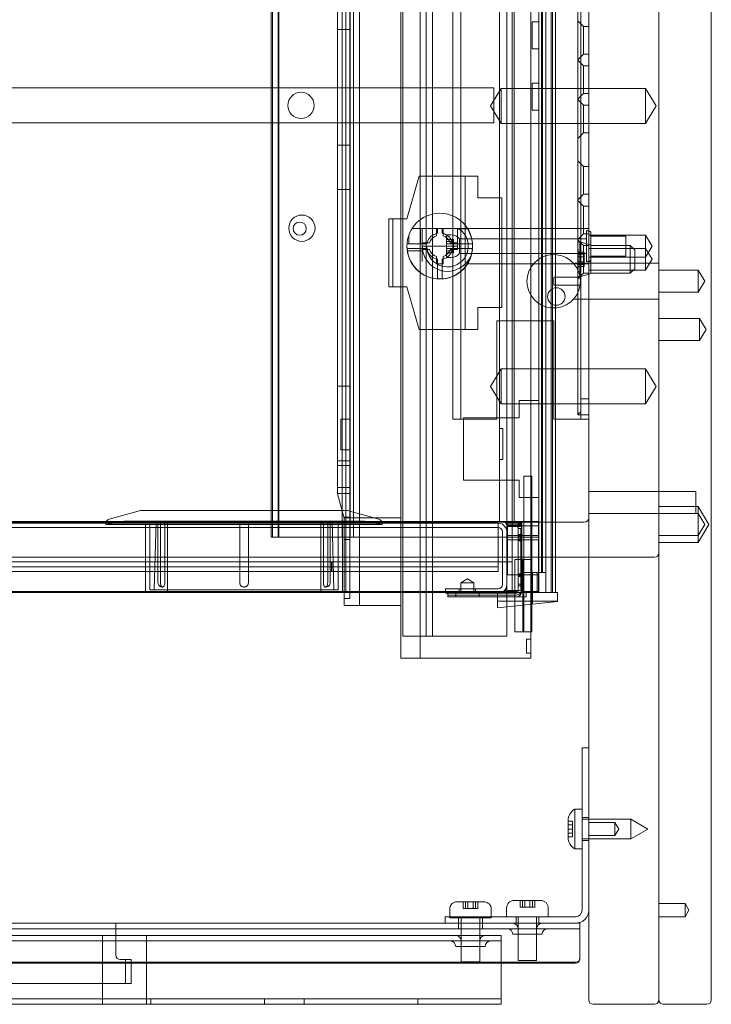
# Model space of a CAD drawing. Units: millimetres. Extents: x -1655 to 328, y -461 to -8.
# Drawn here: x 170 to 328, y -461 to -236 of the extents above; entities that cross this region are included whole.
import ezdxf

# ---------------------------------------------------------------- set-up
doc = ezdxf.new("R2010")
doc.units = ezdxf.units.MM
doc.header["$MEASUREMENT"] = 0

msp = doc.modelspace()

# ---------------------------------------------------------------- linework, layer by layer
at = {"color": 0, "linetype": 'Continuous', "lineweight": 0, "extrusion": (1.22465e-16, 1, 2.22045e-16)}
for p, q in [((315.53, -8.84), (315.53, -459.84)), ((327.53, -459.84), (327.53, -8.84)), ((244.03, -26.84), (244.03, -359.84)), ((279.13, -26.84), (279.13, -350.64)), ((282.03, -350.64), (282.03, -26.84)), ((282.53, -350.64), (282.53, -26.84)), ((288.76, -362.34), (288.76, -26.84)), ((289, -362.34), (289, -26.84)), ((289.73, -366.84), (289.73, -26.84)), ((290.92, -366.84), (290.92, -26.84)), ((290.93, -366.84), (290.93, -26.84)), ((291.93, -366.84), (291.93, -26.84)), ((227.03, -354.24), (227.03, -27.74)), ((227.3, -354.24), (227.3, -27.74)), ((228.65, -354.24), (228.65, -27.74)), ((228.8, -354.24), (228.8, -27.74)), ((243.26, -354.24), (243.26, -27.74)), ((245.03, -354.24), (245.03, -27.74)), ((245.83, -354.24), (245.83, -27.74)), ((288.13, -323.09), (288.13, -27.74)), ((299.53, -459.84), (299.53, -32.84)), ((315.53, -32.84), (315.53, -459.84)), ((297.03, -326.17), (297.03, -35.01)), ((297.73, -322.68), (297.73, -38.5)), ((257.08, -50.84), (257.08, -376.84)), ((263.87, -50.84), (263.87, -376.84)), ((268.53, -50.84), (268.53, -327.34)), ((270.33, -327.34), (270.33, -50.84)), ((286.35, -51.84), (286.35, -375.84)), ((261.05, -78.84), (261.05, -381.84)), ((262.38, -376.84), (262.38, -78.84)), ((280.83, -78.84), (280.83, -376.84)), ((291.23, -104.34), (291.23, -366.84)), ((244.95, -362.04), (244.95, -116.84)), ((247.15, -362.04), (247.15, -118.64)), ((256.65, -362.04), (256.65, -118.64)), ((242.15, -228.34), (242.15, -238.39)), ((286.63, -239.74), (286.63, -236.64)), ((288.13, -236.64), (286.63, -236.64)), ((298.33, -237.69), (297.03, -236.39)), ((298.33, -243.99), (298.33, -237.69)), ((299.53, -237.69), (298.33, -237.69)), ((242.15, -238.39), (242.15, -264.8)), ((242.15, -238.39), (244.95, -238.39)), ((286.63, -242.84), (286.63, -239.74)), ((288.13, -242.84), (286.63, -242.84)), ((298.33, -243.99), (297.03, -245.29)), ((299.53, -243.99), (298.33, -243.99)), ((298.33, -246.69), (297.03, -245.39)), ((298.33, -252.99), (298.33, -246.69)), ((299.53, -246.69), (298.33, -246.69)), ((286.63, -253.74), (286.63, -250.64)), ((288.13, -250.64), (286.63, -250.64)), ((277.83, -251.72), (-2.17, -251.72)), ((277.13, -255.84), (279.53, -251.84)), ((277.83, -251.72), (277.83, -259.72)), ((279.53, -259.84), (279.53, -251.84)), ((279.53, -251.84), (299.53, -251.84)), ((286.63, -256.84), (286.63, -253.74)), ((298.33, -252.99), (297.03, -254.29)), ((299.53, -252.99), (298.33, -252.99)), ((299.53, -251.84), (312.53, -251.84)), ((312.53, -259.84), (312.53, -251.84)), ((314.93, -255.84), (312.53, -251.84)), ((277.13, -255.84), (279.53, -259.84)), ((298.33, -255.69), (297.03, -254.39)), ((298.33, -261.99), (298.33, -255.69)), ((299.53, -255.69), (298.33, -255.69)), ((314.93, -255.84), (312.53, -259.84)), ((288.13, -256.84), (286.63, -256.84)), ((-2.17, -259.72), (277.83, -259.72)), ((279.53, -259.84), (299.53, -259.84)), ((299.53, -259.84), (312.53, -259.84)), ((298.33, -261.99), (297.03, -263.29)), ((299.53, -261.99), (298.33, -261.99)), ((242.15, -264.8), (244.95, -264.8)), ((242.15, -264.8), (242.15, -274.88)), ((298.33, -269.69), (297.03, -268.39)), ((257.98, -281.59), (260.78, -271.84)), ((260.78, -271.84), (271.33, -271.84)), ((271.33, -271.84), (274.18, -271.84)), ((271.33, -306.84), (271.33, -271.84)), ((274.18, -271.84), (274.18, -276.84)), ((298.33, -275.99), (298.33, -269.69)), ((299.53, -269.69), (298.33, -269.69)), ((242.15, -274.88), (242.15, -319.8)), ((242.15, -274.88), (244.95, -274.88)), ((298.33, -275.99), (297.03, -277.29)), ((299.53, -275.99), (298.33, -275.99)), ((274.18, -276.84), (279.68, -276.84)), ((279.68, -276.84), (279.68, -301.84)), ((298.33, -278.69), (297.03, -277.39)), ((298.33, -284.99), (298.33, -278.69)), ((299.53, -278.69), (298.33, -278.69)), ((253.88, -281.59), (254.83, -281.59)), ((253.88, -297.09), (253.88, -281.59)), ((254.83, -281.59), (254.83, -297.09)), ((256.68, -281.59), (254.83, -281.59)), ((257.98, -281.59), (256.68, -281.59)), ((259.19, -283.84), (261.53, -283.84)), ((261.13, -283.84), (261.13, -287.34)), ((261.53, -283.84), (261.53, -287.84)), ((269.84, -283.84), (261.53, -283.84)), ((264.78, -285.45), (264.78, -283.84)), ((265.03, -284.88), (265.03, -283.84)), ((266.03, -283.84), (266.03, -284.71)), ((266.28, -283.84), (266.28, -285.45)), ((268.07, -285.24), (267.53, -285.24)), ((271.87, -283.88), (269.53, -283.88)), ((269.53, -283.88), (269.53, -287.84)), ((269.84, -283.84), (271.87, -283.84)), ((271.87, -283.84), (299.53, -283.84)), ((298.33, -284.99), (297.03, -286.29)), ((299.53, -284.99), (298.33, -284.99)), ((299.03, -291.34), (299.03, -284.34)), ((299.53, -284.34), (299.03, -284.34)), ((299.53, -285.34), (312.53, -285.34)), ((300.03, -284.84), (300.03, -287.64)), ((312.53, -288.34), (312.53, -285.34)), ((314.03, -287.84), (312.53, -285.34)), ((258.05, -287.34), (258.43, -287.34)), ((258.43, -285.41), (258.43, -287.34)), ((258.43, -287.34), (261.13, -287.34)), ((261.13, -287.34), (262.41, -287.34)), ((261.53, -287.09), (263.14, -287.09)), ((267.03, -289.94), (267.03, -285.74)), ((267.03, -286.31), (268.63, -286.31)), ((268.63, -286.77), (267.03, -286.77)), ((267.03, -287.3), (268.63, -287.3)), ((267.91, -287.09), (269.53, -287.09)), ((268.63, -286.31), (268.63, -286.41)), ((268.63, -287.3), (268.63, -286.41)), ((268.63, -287.75), (268.63, -287.3)), ((268.65, -287.34), (273.01, -287.34)), ((269.53, -287.09), (269.53, -288.59)), ((270.03, -289.49), (270.03, -286.19)), ((299.03, -286.19), (270.03, -286.19)), ((298.33, -287.69), (297.03, -286.39)), ((297.03, -286.84), (297.53, -286.84)), ((297.53, -294.84), (297.53, -286.84)), ((300.03, -287.64), (297.53, -286.84)), ((308.03, -285.59), (300.03, -285.59)), ((308.03, -290.09), (308.03, -285.59)), ((262.41, -288.34), (258.05, -288.34)), ((258.28, -288.87), (261.53, -288.87)), ((261.53, -291.37), (261.53, -287.84)), ((269.53, -287.84), (261.53, -287.84)), ((263.14, -288.59), (261.53, -288.59)), ((268.63, -288.37), (267.03, -288.37)), ((267.03, -288.9), (268.63, -288.9)), ((267.03, -289.36), (268.63, -289.36)), ((269.53, -288.59), (267.91, -288.59)), ((268.63, -287.75), (268.63, -287.92)), ((268.63, -288.37), (268.63, -287.92)), ((268.63, -289.26), (268.63, -288.37)), ((268.63, -289.26), (268.63, -289.36)), ((273.01, -288.34), (268.65, -288.34)), ((299.03, -289.49), (270.03, -289.49)), ((297.13, -289.18), (297.13, -288.96)), ((297.13, -289.19), (297.13, -289.18)), ((297.13, -289.18), (298.53, -289.18)), ((297.13, -289.19), (297.13, -289.25)), ((297.13, -290.77), (297.13, -289.25)), ((298.53, -289.68), (297.13, -289.68)), ((298.33, -293.99), (298.33, -287.69)), ((299.53, -287.69), (298.33, -287.69)), ((298.53, -289.18), (298.53, -289.28)), ((298.53, -290.26), (298.53, -289.28)), ((299.53, -288.34), (312.53, -288.34)), ((300.03, -287.64), (300.03, -294.04)), ((300.03, -287.69), (309.03, -287.69)), ((309.03, -293.99), (309.03, -287.69)), ((310.03, -288.69), (309.03, -287.69)), ((310.03, -288.69), (310.03, -292.99)), ((314.03, -287.84), (312.53, -290.34)), ((312.53, -293.34), (312.53, -288.34)), ((314.03, -290.84), (312.53, -288.34)), ((264.78, -291.84), (264.78, -290.22)), ((266.28, -291.84), (264.78, -291.84)), ((265.03, -295.32), (265.03, -290.96)), ((266.03, -290.96), (266.03, -295.32)), ((266.28, -290.22), (266.28, -291.84)), ((268.07, -290.44), (267.53, -290.44)), ((271.87, -291.84), (299.53, -291.84)), ((296.05, -291.74), (315.53, -291.74)), ((297.13, -290.26), (298.53, -290.26)), ((297.13, -292.43), (297.13, -290.9)), ((298.53, -291.41), (297.13, -291.41)), ((297.13, -291.99), (298.53, -291.99)), ((298.53, -290.75), (298.53, -290.26)), ((298.53, -290.75), (298.53, -290.92)), ((298.53, -291.41), (298.53, -290.92)), ((298.53, -292.4), (298.53, -291.41)), ((299.53, -291.34), (299.03, -291.34)), ((299.53, -290.34), (312.53, -290.34)), ((308.03, -290.09), (300.03, -290.09)), ((314.03, -290.84), (312.53, -293.34)), ((298.33, -293.99), (297.03, -295.29)), ((297.13, -292.43), (297.13, -292.48)), ((297.13, -292.49), (297.13, -292.48)), ((297.13, -292.71), (297.13, -292.49)), ((297.13, -292.5), (298.53, -292.5)), ((300.03, -294.04), (297.53, -294.84)), ((299.53, -293.99), (298.33, -293.99)), ((298.53, -292.4), (298.53, -292.5)), ((299.53, -293.34), (312.53, -293.34)), ((300.03, -293.99), (309.03, -293.99)), ((310.03, -292.99), (309.03, -293.99)), ((324.53, -293.34), (315.53, -293.34)), ((324.53, -293.34), (324.53, -298.34)), ((326.03, -295.84), (324.53, -293.34)), ((291.53, -296.74), (291.53, -294.94)), ((297.56, -294.94), (291.53, -294.94)), ((297.03, -294.84), (297.53, -294.84)), ((326.03, -295.84), (324.53, -298.34)), ((254.83, -297.09), (253.88, -297.09)), ((256.68, -297.09), (254.83, -297.09)), ((257.98, -297.09), (256.68, -297.09)), ((260.78, -306.84), (257.98, -297.09)), ((291.53, -296.74), (297.56, -296.74)), ((324.53, -298.34), (315.53, -298.34)), ((296.05, -299.94), (315.53, -299.94)), ((274.18, -301.84), (274.18, -306.84)), ((279.68, -301.84), (274.18, -301.84)), ((278.53, -304.84), (278.53, -327.34)), ((291.53, -304.84), (278.53, -304.84)), ((291.53, -327.34), (291.53, -304.84)), ((324.83, -304.34), (315.53, -304.34)), ((324.83, -304.34), (324.83, -309.34)), ((326.33, -306.84), (324.83, -304.34)), ((271.33, -306.84), (260.78, -306.84)), ((274.18, -306.84), (271.33, -306.84)), ((326.33, -306.84), (324.83, -309.34)), ((324.83, -309.34), (315.53, -309.34)), ((277.13, -319.84), (279.53, -315.84)), ((279.53, -323.84), (279.53, -315.84)), ((279.53, -315.84), (299.53, -315.84)), ((299.53, -315.84), (312.53, -315.84)), ((312.53, -323.84), (312.53, -315.84)), ((314.93, -319.84), (312.53, -315.84)), ((242.15, -319.8), (242.15, -336.8)), ((242.15, -319.8), (244.95, -319.8)), ((277.13, -319.84), (279.53, -323.84)), ((314.93, -319.84), (312.53, -323.84)), ((283.68, -323.09), (283.68, -327.04)), ((288.13, -323.09), (283.68, -323.09)), ((288.13, -345.19), (288.13, -323.09)), ((297.73, -323.84), (297.73, -322.68)), ((297.73, -322.68), (299.53, -322.68)), ((279.53, -323.84), (299.53, -323.84)), ((297.73, -323.84), (297.73, -325.64)), ((297.73, -326.34), (297.73, -325.64)), ((299.53, -323.84), (312.53, -323.84)), ((242.95, -327.34), (242.95, -327.34)), ((244.95, -327.34), (242.95, -327.34)), ((242.95, -334.33), (242.95, -327.34)), ((244.95, -327.34), (242.95, -327.34)), ((268.53, -327.34), (270.33, -327.34)), ((271.33, -327.34), (270.33, -327.34)), ((283.68, -327.04), (270.93, -327.04)), ((270.93, -327.04), (270.93, -341.24)), ((278.53, -327.34), (271.33, -327.34)), ((291.93, -327.34), (291.53, -327.34)), ((294.73, -327.34), (291.93, -327.34)), ((297.73, -327.34), (294.73, -327.34)), ((297.03, -326.34), (297.03, -326.17)), ((297.03, -326.34), (299.53, -326.34)), ((297.73, -327.01), (297.73, -326.34)), ((297.73, -327.34), (297.73, -327.01)), ((299.53, -327.34), (297.73, -327.34)), ((279.13, -329.44), (279.93, -329.44)), ((279.93, -336.54), (279.93, -329.44)), ((242.95, -334.34), (242.95, -334.33)), ((244.95, -334.33), (242.95, -334.33)), ((244.95, -334.34), (242.95, -334.34)), ((242.15, -336.8), (242.15, -337.89)), ((242.15, -336.8), (244.95, -336.8)), ((279.13, -336.54), (279.93, -336.54)), ((242.15, -337.89), (242.15, -344.25)), ((242.15, -337.89), (244.95, -337.89)), ((270.93, -341.24), (283.68, -341.24)), ((283.68, -341.24), (283.68, -345.19)), ((284.73, -340.34), (284.73, -369.73)), ((286.53, -340.34), (284.73, -340.34)), ((286.53, -340.34), (286.53, -369.54)), ((242.15, -342.89), (244.95, -342.89)), ((242.15, -344.25), (242.15, -344.34)), ((242.15, -344.25), (244.95, -344.25)), ((243.65, -349.93), (242.15, -344.34)), ((283.68, -345.19), (288.13, -345.19)), ((288.13, -354.24), (288.13, -345.19)), ((315.53, -343.84), (299.53, -343.84)), ((324.03, -343.84), (315.53, -343.84)), ((324.03, -343.84), (324.03, -348.84)), ((197.2, -348.16), (190.02, -350.13)), ((197.46, -348.12), (220.83, -348.12)), ((220.83, -348.12), (244.19, -348.12)), ((244.46, -348.16), (251.64, -350.13)), ((324.53, -347.24), (315.53, -347.24)), ((324.53, -347.24), (324.53, -348.84)), ((326.99, -351.34), (324.53, -347.24)), ((243.58, -349.65), (244.95, -349.65)), ((256.65, -349.84), (243.63, -349.84)), ((243.65, -354.75), (243.65, -349.93)), ((315.53, -348.84), (299.53, -348.84)), ((324.03, -348.84), (315.53, -348.84)), ((324.53, -348.84), (324.03, -348.84)), ((324.53, -348.84), (324.53, -353.84)), ((326.03, -351.34), (324.53, -348.84)), ((-434.87, -350.84), (291.93, -350.84)), ((-3.07, -351.04), (278.83, -351.04)), ((278.83, -352.04), (-3.07, -352.04)), ((279.13, -350.64), (90.75, -350.64)), ((193.24, -350.64), (189.29, -351.33)), ((189.29, -351.1), (189.29, -351.33)), ((189.29, -351.33), (220.83, -351.33)), ((220.83, -350.62), (193.42, -350.62)), ((198.33, -366.64), (198.33, -350.64)), ((199.33, -351.12), (199.33, -366.25)), ((200.73, -350.62), (200.33, -366.25)), ((201.17, -350.62), (201.17, -364.62)), ((201.73, -364.62), (201.73, -351.12)), ((202.73, -351.12), (202.73, -364.62)), ((203.33, -366.64), (203.33, -350.64)), ((219.83, -350.86), (219.83, -364.62)), ((219.83, -364.62), (219.83, -351.12)), ((248.24, -350.62), (220.83, -350.62)), ((220.83, -351.33), (252.37, -351.33)), ((221.83, -350.86), (221.83, -364.62)), ((221.83, -351.12), (221.83, -364.62)), ((238.33, -366.64), (238.33, -350.64)), ((238.93, -364.62), (238.93, -351.12)), ((239.93, -351.12), (239.93, -364.62)), ((240.49, -350.62), (240.49, -364.62)), ((240.93, -350.62), (241.33, -366.25)), ((242.33, -351.12), (242.33, -366.25)), ((243.33, -366.64), (243.33, -350.64)), ((248.42, -350.64), (252.37, -351.33)), ((252.37, -351.1), (252.37, -351.33)), ((278.83, -351.04), (278.83, -353.04)), ((280.13, -350.64), (279.13, -350.64)), ((284.23, -350.64), (280.13, -350.64)), ((280.83, -350.94), (280.83, -350.64)), ((280.83, -351.04), (280.83, -350.94)), ((280.83, -351.34), (280.83, -351.04)), ((280.83, -351.04), (281.13, -351.04)), ((280.83, -366.54), (280.83, -351.34)), ((283.03, -351.44), (280.83, -351.44)), ((283.03, -351.84), (280.83, -351.84)), ((280.95, -351.64), (280.95, -362.84)), ((280.95, -351.64), (288.03, -351.64)), ((281.13, -351.04), (284.23, -351.04)), ((282.03, -351.04), (282.03, -350.64)), ((282.03, -359.84), (282.03, -351.04)), ((283.03, -351.44), (284.16, -351.44)), ((283.03, -351.84), (284.16, -351.84)), ((283.43, -350.64), (283.43, -351.04)), ((283.43, -366.84), (283.43, -351.04)), ((283.43, -352.24), (284.23, -352.24)), ((284.03, -352.66), (284.03, -352.26)), ((284.03, -352.26), (284.23, -352.26)), ((284.03, -352.4), (284.23, -352.4)), ((284.03, -353.12), (284.03, -352.66)), ((284.03, -352.66), (284.23, -352.66)), ((284.16, -351.84), (284.23, -351.84)), ((284.23, -366.64), (284.23, -350.64)), ((284.23, -350.64), (288.03, -350.64)), ((284.23, -366.84), (284.23, -351.04)), ((288.03, -350.64), (288.03, -366.64)), ((291.93, -350.84), (298.53, -350.84)), ((326.03, -351.34), (324.53, -353.84)), ((326.99, -351.34), (324.53, -355.44)), ((228.65, -354.24), (227.03, -354.24)), ((245.03, -354.24), (228.65, -354.24)), ((243.65, -362.04), (243.65, -354.75)), ((243.65, -354.75), (244.95, -354.75)), ((288.03, -354.24), (245.03, -354.24)), ((278.83, -353.04), (278.83, -361.04)), ((279.83, -365.04), (279.83, -353.04)), ((280.95, -353.84), (288.03, -353.84)), ((280.95, -354.84), (288.03, -354.84)), ((283.43, -353.64), (284.23, -353.64)), ((283.43, -354.04), (284.23, -354.04)), ((283.43, -354.64), (284.23, -354.64)), ((284.03, -352.8), (284.23, -352.8)), ((284.03, -352.88), (284.23, -352.88)), ((284.03, -352.98), (284.23, -352.98)), ((284.03, -353.87), (284.03, -353.12)), ((284.03, -353.28), (284.23, -353.28)), ((284.03, -353.3), (284.23, -353.3)), ((284.03, -353.38), (284.23, -353.38)), ((284.03, -353.43), (284.23, -353.43)), ((284.03, -353.44), (284.23, -353.44)), ((284.03, -353.52), (284.23, -353.52)), ((284.03, -353.7), (284.23, -353.7)), ((284.03, -353.76), (284.23, -353.76)), ((284.03, -353.83), (284.23, -353.83)), ((284.03, -353.84), (284.23, -353.84)), ((284.03, -354.37), (284.03, -353.87)), ((284.03, -353.92), (284.23, -353.92)), ((284.03, -353.96), (284.23, -353.96)), ((284.03, -354.16), (284.23, -354.16)), ((284.03, -354.36), (284.23, -354.36)), ((284.03, -354.37), (284.03, -354.42)), ((284.03, -355.02), (284.03, -354.42)), ((284.03, -354.57), (284.23, -354.57)), ((284.03, -354.67), (284.23, -354.67)), ((284.03, -354.97), (284.23, -354.97)), ((288.03, -354.24), (288.13, -354.24)), ((288.13, -362.34), (288.13, -354.24)), ((324.53, -353.84), (315.53, -353.84)), ((324.53, -353.84), (324.53, -355.44)), ((283.43, -355.04), (284.23, -355.04)), ((284.03, -355), (284.23, -355)), ((284.03, -355.56), (284.03, -355.02)), ((284.03, -355.07), (284.23, -355.07)), ((284.03, -355.13), (284.23, -355.13)), ((284.03, -355.14), (284.23, -355.14)), ((284.03, -355.21), (284.23, -355.21)), ((284.03, -355.4), (284.23, -355.4)), ((284.03, -355.48), (284.23, -355.48)), ((284.03, -355.48), (284.23, -355.48)), ((284.03, -355.52), (284.23, -355.52)), ((284.03, -355.53), (284.23, -355.53)), ((284.03, -355.54), (284.23, -355.54)), ((284.03, -355.86), (284.03, -355.56)), ((284.03, -355.61), (284.23, -355.61)), ((284.03, -355.66), (284.23, -355.66)), ((284.03, -355.66), (284.23, -355.66)), ((284.03, -355.67), (284.23, -355.67)), ((284.03, -355.74), (284.23, -355.74)), ((284.03, -355.86), (284.03, -355.88)), ((284.03, -355.88), (284.03, -356.86)), ((284.03, -355.88), (284.23, -355.88)), ((284.03, -355.88), (284.23, -355.88)), ((284.03, -355.92), (284.23, -355.92)), ((284.03, -356.06), (284.23, -356.06)), ((284.03, -356.06), (284.23, -356.06)), ((284.03, -356.07), (284.23, -356.07)), ((284.03, -356.14), (284.23, -356.14)), ((284.03, -356.28), (284.23, -356.28)), ((284.03, -356.36), (284.23, -356.36)), ((284.03, -356.37), (284.23, -356.37)), ((284.03, -356.46), (284.23, -356.46)), ((284.03, -356.68), (284.23, -356.68)), ((284.03, -356.7), (284.23, -356.7)), ((284.03, -356.76), (284.23, -356.76)), ((284.03, -356.77), (284.23, -356.77)), ((284.03, -356.86), (284.23, -356.86)), ((284.03, -356.86), (284.03, -357.1)), ((284.03, -356.9), (284.23, -356.9)), ((284.03, -357.1), (284.03, -358.12)), ((284.03, -357.1), (284.23, -357.1)), ((284.03, -357.14), (284.23, -357.14)), ((324.53, -355.44), (315.53, -355.44)), ((-434.87, -358.84), (291.93, -358.84)), ((283.2, -359.34), (282.68, -359.34)), ((282.68, -359.34), (282.68, -369.94)), ((283.2, -359.34), (284.62, -359.34)), ((284.03, -357.3), (284.23, -357.3)), ((284.03, -357.34), (284.23, -357.34)), ((284.03, -357.54), (284.23, -357.54)), ((284.03, -357.57), (284.23, -357.57)), ((284.03, -357.62), (284.23, -357.62)), ((284.03, -357.67), (284.23, -357.67)), ((284.03, -357.72), (284.23, -357.72)), ((284.03, -357.74), (284.23, -357.74)), ((284.03, -357.97), (284.23, -357.97)), ((284.03, -358.02), (284.23, -358.02)), ((284.03, -358.07), (284.23, -358.07)), ((284.03, -358.12), (284.03, -358.64)), ((284.03, -358.12), (284.23, -358.12)), ((284.03, -358.35), (284.23, -358.35)), ((284.03, -358.35), (284.23, -358.35)), ((284.03, -358.41), (284.23, -358.41)), ((284.03, -358.49), (284.23, -358.49)), ((284.03, -358.53), (284.23, -358.53)), ((284.03, -358.61), (284.23, -358.61)), ((284.03, -358.64), (284.03, -358.81)), ((284.03, -358.75), (284.23, -358.75)), ((284.03, -358.75), (284.23, -358.75)), ((284.03, -358.81), (284.23, -358.81)), ((284.03, -358.81), (284.03, -359.7)), ((284.03, -358.89), (284.23, -358.89)), ((284.03, -358.9), (284.23, -358.9)), ((284.03, -358.93), (284.23, -358.93)), ((284.03, -358.94), (284.23, -358.94)), ((284.03, -359.01), (284.23, -359.01)), ((284.03, -359.08), (284.23, -359.08)), ((284.03, -359.16), (284.23, -359.16)), ((284.03, -359.18), (284.23, -359.18)), ((284.03, -359.3), (284.23, -359.3)), ((284.03, -359.3), (284.23, -359.3)), ((284.03, -359.31), (284.23, -359.31)), ((284.03, -359.34), (284.23, -359.34)), ((284.03, -359.41), (284.23, -359.41)), ((284.48, -359.34), (284.48, -375.84)), ((284.62, -359.34), (284.73, -359.34)), ((284.73, -359.34), (286.53, -359.34)), ((291.93, -358.84), (299.53, -358.84)), ((299.53, -358.84), (314.53, -358.84)), ((-3.07, -359.84), (278.83, -359.84)), ((278.83, -361.04), (-1.07, -361.04)), ((240.83, -360.04), (240.83, -360.03)), ((240.83, -360.03), (240.84, -360.03)), ((240.83, -361.04), (240.83, -360.04)), ((240.83, -362.04), (240.83, -361.04)), ((240.84, -360.03), (240.84, -361.04)), ((240.84, -361.04), (240.84, -362.04)), ((244.03, -359.84), (244.03, -366.84)), ((278.83, -359.84), (279.83, -359.84)), ((278.83, -362.04), (278.83, -361.04)), ((279.83, -359.84), (282.03, -359.84)), ((282.03, -366.84), (282.03, -359.84)), ((284.03, -359.48), (284.23, -359.48)), ((284.03, -359.5), (284.23, -359.5)), ((284.03, -359.56), (284.23, -359.56)), ((284.03, -359.58), (284.23, -359.58)), ((284.03, -359.58), (284.23, -359.58)), ((284.03, -359.6), (284.23, -359.6)), ((284.03, -359.7), (284.03, -360.77)), ((284.03, -359.7), (284.23, -359.7)), ((284.03, -359.71), (284.23, -359.71)), ((284.03, -359.81), (284.23, -359.81)), ((284.03, -359.9), (284.23, -359.9)), ((284.03, -359.93), (284.23, -359.93)), ((284.03, -359.98), (284.23, -359.98)), ((284.03, -360), (284.23, -360)), ((284.03, -360.07), (284.23, -360.07)), ((284.03, -360.27), (284.23, -360.27)), ((284.03, -360.33), (284.23, -360.33)), ((284.03, -360.37), (284.23, -360.37)), ((284.03, -360.47), (284.23, -360.47)), ((284.03, -360.53), (284.23, -360.53)), ((284.03, -360.63), (284.23, -360.63)), ((284.03, -360.67), (284.23, -360.67)), ((284.03, -360.77), (284.03, -361.63)), ((284.03, -360.77), (284.23, -360.77)), ((284.03, -360.93), (284.23, -360.93)), ((284.03, -361.03), (284.23, -361.03)), ((284.03, -361.23), (284.23, -361.23)), ((284.03, -361.37), (284.23, -361.37)), ((284.03, -361.4), (284.23, -361.4)), ((284.03, -361.6), (284.23, -361.6)), ((284.03, -361.97), (284.03, -361.63)), ((284.03, -361.63), (284.23, -361.63)), ((284.03, -361.65), (284.23, -361.65)), ((240.83, -362.04), (-3.07, -362.04)), ((240.84, -362.04), (278.83, -362.04)), ((243.65, -368.25), (243.65, -362.04)), ((244.95, -368.25), (244.95, -362.04)), ((247.15, -368.04), (247.15, -362.04)), ((256.65, -368.04), (256.65, -362.04)), ((271.83, -363.73), (270.33, -364.64)), ((271.83, -363.73), (273.33, -364.64)), ((280.95, -362.84), (288.03, -362.84)), ((283.43, -362.64), (284.23, -362.64)), ((283.43, -363.04), (284.23, -363.04)), ((283.43, -363.24), (284.23, -363.24)), ((284.03, -361.77), (284.23, -361.77)), ((284.03, -361.8), (284.23, -361.8)), ((284.03, -362.53), (284.03, -361.97)), ((284.03, -362), (284.23, -362)), ((284.03, -362.05), (284.23, -362.05)), ((284.23, -362.31), (284.03, -362.31)), ((284.03, -362.44), (284.23, -362.44)), ((284.23, -362.45), (284.03, -362.45)), ((284.03, -362.84), (284.03, -362.53)), ((284.23, -362.56), (284.03, -362.56)), ((284.23, -362.59), (284.03, -362.59)), ((284.03, -362.64), (284.23, -362.64)), ((284.03, -362.71), (284.23, -362.71)), ((284.23, -362.71), (284.03, -362.71)), ((284.03, -362.77), (284.23, -362.77)), ((284.03, -362.82), (284.23, -362.82)), ((284.03, -362.84), (284.03, -363.92)), ((284.03, -362.84), (284.23, -362.84)), ((284.23, -362.85), (284.03, -362.85)), ((284.03, -362.96), (284.23, -362.96)), ((284.23, -362.96), (284.03, -362.96)), ((284.23, -362.97), (284.03, -362.97)), ((284.23, -362.99), (284.03, -362.99)), ((284.03, -363.04), (284.23, -363.04)), ((284.03, -363.11), (284.23, -363.11)), ((284.03, -363.17), (284.23, -363.17)), ((284.23, -363.18), (284.03, -363.18)), ((284.23, -363.18), (284.03, -363.18)), ((284.23, -363.18), (284.03, -363.18)), ((284.03, -363.22), (284.23, -363.22)), ((284.23, -363.32), (284.03, -363.32)), ((284.23, -363.32), (284.03, -363.32)), ((284.23, -363.32), (284.03, -363.32)), ((284.03, -363.36), (284.23, -363.36)), ((284.23, -363.37), (284.03, -363.37)), ((284.03, -363.42), (284.23, -363.42)), ((284.03, -363.52), (284.23, -363.52)), ((284.23, -363.58), (284.03, -363.58)), ((284.23, -363.58), (284.03, -363.58)), ((284.23, -363.58), (284.03, -363.58)), ((284.23, -363.72), (284.03, -363.72)), ((284.23, -363.72), (284.03, -363.72)), ((284.23, -363.72), (284.03, -363.72)), ((284.03, -363.74), (284.23, -363.74)), ((284.03, -363.82), (284.23, -363.82)), ((284.03, -363.84), (284.23, -363.84)), ((284.03, -363.92), (284.03, -364.9)), ((284.03, -363.92), (284.23, -363.92)), ((284.43, -362.34), (288.03, -362.34)), ((284.43, -362.34), (284.43, -362.84)), ((284.43, -362.84), (284.43, -366.64)), ((286.73, -362.34), (286.73, -366.84)), ((287.73, -362.34), (287.73, -366.84)), ((288.03, -362.34), (288.13, -362.34)), ((288.13, -362.84), (288.03, -362.84)), ((288.13, -362.34), (288.13, -362.84)), ((289, -362.34), (288.13, -362.34)), ((288.13, -362.84), (288.13, -366.64)), ((289.73, -362.34), (289, -362.34)), ((289.73, -362.34), (289.73, -366.84)), ((278.83, -366.04), (266.83, -366.04)), ((266.83, -366.04), (266.83, -367.04)), ((269.98, -367.04), (269.98, -366.04)), ((270.33, -364.64), (273.33, -364.64)), ((270.33, -364.64), (270.33, -366.64)), ((273.33, -364.64), (273.33, -366.64)), ((273.68, -367.04), (273.68, -366.04)), ((283.43, -364.94), (284.23, -364.94)), ((283.43, -365.34), (284.23, -365.34)), ((284.03, -364.14), (284.23, -364.14)), ((284.03, -364.24), (284.23, -364.24)), ((284.03, -364.5), (284.23, -364.5)), ((284.03, -364.55), (284.23, -364.55)), ((284.03, -364.64), (284.23, -364.64)), ((284.03, -364.75), (284.23, -364.75)), ((284.03, -364.9), (284.03, -364.9)), ((284.03, -364.9), (284.03, -365.03)), ((284.03, -364.9), (284.23, -364.9)), ((284.03, -364.95), (284.23, -364.95)), ((284.03, -365.28), (284.03, -365.03)), ((284.03, -365.04), (284.23, -365.04)), ((284.03, -365.1), (284.23, -365.1)), ((284.03, -365.1), (284.23, -365.1)), ((284.03, -365.15), (284.23, -365.15)), ((284.03, -365.24), (284.23, -365.24)), ((284.03, -365.28), (284.03, -366.06)), ((284.03, -365.48), (284.23, -365.48)), ((284.03, -365.5), (284.23, -365.5)), ((284.03, -365.5), (284.23, -365.5)), ((284.03, -365.53), (284.23, -365.53)), ((284.03, -365.64), (284.23, -365.64)), ((284.03, -365.69), (284.23, -365.69)), ((284.03, -365.75), (284.23, -365.75)), ((284.03, -365.88), (284.23, -365.88)), ((284.03, -365.93), (284.23, -365.93)), ((284.03, -366.09), (284.03, -366.06)), ((284.03, -366.09), (284.03, -366.15)), ((284.03, -366.09), (284.23, -366.09)), ((284.03, -366.15), (284.23, -366.15)), ((-386.6, -366.84), (243.65, -366.84)), ((90.75, -366.64), (243.65, -366.64)), ((199.33, -366.25), (220.83, -366.25)), ((220.83, -366.25), (242.33, -366.25)), ((243.65, -366.64), (279.83, -366.64)), ((243.65, -366.84), (278.73, -366.84)), ((243.65, -368.25), (243.65, -369.84)), ((243.65, -368.25), (244.95, -368.25)), ((247.15, -369.84), (247.15, -368.04)), ((256.65, -368.04), (256.65, -369.69)), ((266.83, -367.04), (278.73, -367.04)), ((267.33, -366.64), (267.33, -367.04)), ((267.33, -367.04), (267.33, -367.84)), ((267.33, -367.44), (270.33, -367.44)), ((267.33, -367.84), (270.33, -367.84)), ((269.18, -366.64), (269.18, -367.04)), ((269.18, -367.04), (269.18, -367.84)), ((283.03, -367.44), (270.33, -367.44)), ((278.73, -367.84), (270.33, -367.84)), ((274.48, -366.64), (274.48, -367.04)), ((274.48, -367.04), (274.48, -367.84)), ((278.73, -366.84), (280.03, -366.84)), ((278.73, -366.84), (278.73, -368.84)), ((278.73, -367.04), (278.83, -367.04)), ((285.23, -367.84), (278.73, -367.84)), ((278.83, -367.04), (283.03, -367.04)), ((279.83, -366.64), (283.03, -366.64)), ((280.03, -366.84), (291.13, -366.84)), ((280.83, -366.64), (280.83, -367.04)), ((280.83, -367.04), (280.83, -367.84)), ((281.13, -366.44), (283.83, -366.44)), ((284.23, -366.44), (283.83, -366.44)), ((288.13, -366.64), (284.23, -366.64)), ((284.43, -366.64), (284.43, -366.84)), ((285.23, -366.84), (285.23, -367.84)), ((286.73, -366.84), (286.73, -369.52)), ((288.03, -366.64), (288.03, -366.84)), ((288.13, -366.84), (288.13, -366.64)), ((291.13, -366.84), (292.43, -366.84)), ((292.43, -368.84), (292.43, -366.84)), ((247.15, -369.84), (243.65, -369.84)), ((247.15, -369.84), (256.65, -369.84)), ((256.65, -369.69), (256.65, -381.84)), ((278.73, -368.84), (278.73, -369.82)), ((280.03, -368.84), (278.73, -368.84)), ((292.43, -368.92), (278.73, -370.36)), ((278.73, -370.36), (278.73, -369.82)), ((280.03, -368.84), (291.13, -368.84)), ((282.68, -369.94), (282.68, -375.84)), ((284.73, -369.73), (284.73, -375.84)), ((286.53, -369.54), (286.53, -375.84)), ((292.43, -368.84), (291.13, -368.84)), ((292.43, -368.92), (292.43, -368.84)), ((262.38, -376.84), (257.08, -376.84)), ((262.38, -376.84), (280.83, -376.84)), ((283.2, -375.84), (282.68, -375.84)), ((283.2, -375.84), (284.62, -375.84)), ((284.62, -375.84), (284.73, -375.84)), ((286.53, -375.84), (284.73, -375.84)), ((286.35, -375.84), (286.35, -381.84)), ((285.35, -377.49), (285.35, -379.09)), ((286.35, -377.49), (285.35, -377.49)), ((285.35, -379.09), (285.35, -380.69)), ((256.65, -381.84), (258.35, -381.84)), ((284.65, -381.84), (258.35, -381.84)), ((284.65, -381.84), (286.35, -381.84)), ((286.35, -380.69), (285.35, -380.69)), ((299.53, -402.34), (298.03, -402.34)), ((298.03, -412.34), (298.03, -402.34)), ((298.03, -412.34), (298.03, -439.34)), ((296.33, -425.34), (296.33, -416.34)), ((296.33, -416.34), (298.03, -416.34)), ((294.83, -422.74), (294.83, -418.93)), ((294.83, -419.04), (295.83, -419.04)), ((294.83, -419.89), (295.83, -419.89)), ((295.83, -419.04), (295.83, -419.09)), ((295.83, -419.89), (295.83, -419.09)), ((295.83, -419.89), (295.83, -420.04)), ((295.83, -420.84), (295.83, -420.04)), ((298.03, -418.24), (299.53, -418.24)), ((298.03, -418.59), (309.13, -418.59)), ((299.53, -419.34), (305.53, -419.34)), ((305.53, -422.34), (305.53, -419.34)), ((306.43, -420.84), (305.53, -419.34)), ((309.13, -423.09), (309.13, -418.59)), ((313.03, -420.84), (309.13, -418.59)), ((295.83, -420.84), (294.83, -420.84)), ((295.83, -421.79), (294.83, -421.79)), ((295.83, -421.64), (295.83, -420.84)), ((295.83, -421.64), (295.83, -421.79)), ((295.83, -422.59), (295.83, -421.79)), ((299.53, -422.34), (305.53, -422.34)), ((306.43, -420.84), (305.53, -422.34)), ((313.03, -420.84), (309.13, -423.09)), ((294.83, -422.64), (295.83, -422.64)), ((295.83, -422.59), (295.83, -422.64)), ((298.03, -423.09), (309.13, -423.09)), ((298.03, -423.44), (299.53, -423.44)), ((296.33, -425.34), (298.03, -425.34)), ((269.48, -437.44), (275.58, -437.44)), ((270.87, -437.44), (270.87, -438.94)), ((271.38, -438.94), (271.38, -437.44)), ((271.95, -437.44), (271.95, -438.94)), ((273.11, -438.94), (273.11, -437.44)), ((273.68, -437.44), (273.68, -438.94)), ((274.19, -437.44), (274.19, -438.94)), ((282.48, -437.14), (288.58, -437.14)), ((283.87, -437.14), (283.87, -438.64)), ((284.38, -438.64), (284.38, -437.14)), ((284.95, -437.14), (284.95, -438.64)), ((286.11, -438.64), (286.11, -437.14)), ((286.68, -437.14), (286.68, -438.64)), ((287.19, -437.14), (287.19, -438.64)), ((321.53, -437.84), (315.53, -437.84)), ((321.53, -437.84), (321.53, -440.84)), ((322.43, -439.34), (321.53, -437.84)), ((267.78, -440.84), (267.78, -439.14)), ((270.97, -438.94), (270.87, -438.94)), ((271.95, -438.94), (270.97, -438.94)), ((272.44, -438.94), (271.95, -438.94)), ((272.62, -438.94), (272.44, -438.94)), ((273.11, -438.94), (272.62, -438.94)), ((274.09, -438.94), (273.11, -438.94)), ((274.19, -438.94), (274.09, -438.94)), ((277.28, -440.84), (277.28, -439.14)), ((280.78, -440.84), (280.78, -438.84)), ((283.97, -438.64), (283.87, -438.64)), ((284.95, -438.64), (283.97, -438.64)), ((285.44, -438.64), (284.95, -438.64)), ((285.62, -438.64), (285.44, -438.64)), ((286.11, -438.64), (285.62, -438.64)), ((287.09, -438.64), (286.11, -438.64)), ((287.19, -438.64), (287.09, -438.64)), ((290.28, -440.84), (290.28, -438.84)), ((322.43, -439.34), (321.53, -440.84)), ((-334.47, -442.34), (191.53, -442.34)), ((192.53, -442.34), (191.53, -442.34)), ((191.53, -442.34), (191.53, -444.84)), ((192.53, -442.34), (296.53, -442.34)), ((266.78, -440.84), (276.78, -440.84)), ((266.78, -440.84), (266.78, -442.34)), ((267.78, -441.14), (267.78, -440.84)), ((267.78, -441.14), (277.28, -441.14)), ((269.78, -440.84), (269.78, -442.34)), ((269.78, -442.34), (269.78, -443.59)), ((270.43, -443.59), (270.43, -441.14)), ((274.63, -443.59), (274.63, -441.14)), ((275.28, -440.84), (275.28, -442.34)), ((275.28, -442.34), (275.28, -443.59)), ((296.53, -440.84), (276.78, -440.84)), ((277.28, -441.14), (277.28, -440.84)), ((282.93, -440.84), (282.93, -442.34)), ((283.43, -444.84), (283.43, -440.84)), ((287.63, -444.84), (287.63, -440.84)), ((288.13, -440.84), (288.13, -442.34)), ((296.53, -442.34), (297.53, -442.34)), ((297.53, -443.59), (297.53, -442.34)), ((321.53, -440.84), (315.53, -440.84)), ((191.53, -443.59), (-334.47, -443.59)), ((191.53, -443.59), (192.53, -443.59)), ((191.53, -449.64), (191.53, -444.84)), ((296.53, -443.59), (192.53, -443.59)), ((270.43, -445.14), (270.43, -443.59)), ((274.63, -445.14), (274.63, -443.59)), ((282.17, -444.84), (288.89, -444.84)), ((283.42, -443.59), (283.42, -444.84)), ((283.43, -450.84), (283.43, -444.84)), ((287.63, -450.84), (287.63, -444.84)), ((287.64, -443.59), (287.64, -444.84)), ((297.53, -443.59), (296.53, -443.59)), ((297.53, -443.59), (297.53, -444.62)), ((297.53, -444.62), (297.53, -450.48)), ((188.67, -445.14), (-331.61, -445.14)), ((-331.61, -446.39), (188.67, -446.39)), ((188.53, -445.19), (188.53, -447.64)), ((188.67, -445.14), (189.53, -445.14)), ((189.53, -446.39), (188.67, -446.39)), ((189.53, -445.14), (191.53, -445.14)), ((191.53, -446.39), (189.53, -446.39)), ((191.53, -445.14), (197.53, -445.14)), ((197.53, -446.39), (191.53, -446.39)), ((197.53, -445.14), (198.39, -445.14)), ((198.39, -446.39), (197.53, -446.39)), ((279.53, -445.14), (198.39, -445.14)), ((198.39, -446.39), (279.53, -446.39)), ((198.53, -447.64), (198.53, -445.19)), ((270.42, -446.39), (270.42, -447.64)), ((270.43, -451.14), (270.43, -445.14)), ((274.63, -451.14), (274.63, -445.14)), ((274.64, -446.39), (274.64, -447.64)), ((279.53, -447.64), (279.53, -445.14)), ((188.53, -456.09), (188.53, -447.64)), ((198.53, -447.64), (198.53, -458.34)), ((269.17, -447.64), (275.89, -447.64)), ((279.53, -447.64), (279.53, -458.34)), ((296.53, -451.25), (-439.47, -451.25)), ((279.53, -451.46), (-422.47, -451.46)), ((192.53, -450.64), (195.03, -450.64)), ((193.78, -450.64), (193.78, -456.09)), ((195.03, -456.09), (195.03, -450.64)), ((270.43, -451.14), (274.63, -451.14)), ((296.53, -451.46), (279.53, -451.46)), ((283.43, -450.84), (287.63, -450.84)), ((192.53, -456.09), (-335.47, -456.09)), ((188.53, -458.34), (188.53, -456.09)), ((195.03, -456.09), (192.53, -456.09)), ((188.53, -459.59), (188.53, -458.34)), ((198.53, -458.34), (198.53, -459.59)), ((279.53, -458.34), (279.53, -459.59)), ((274.53, -459.59), (-67.47, -459.59)), ((188.53, -460.84), (188.53, -459.59)), ((198.53, -459.59), (198.53, -460.84)), ((199.53, -459.59), (199.53, -460.84)), ((225.53, -459.59), (225.53, -460.84)), ((234.53, -459.59), (234.53, -460.84)), ((260.53, -459.59), (260.53, -460.84)), ((274.53, -459.59), (279.53, -459.59)), ((279.53, -460.84), (279.53, -459.59)), ((274.53, -460.84), (-67.47, -460.84)), ((279.53, -460.84), (274.53, -460.84)), ((314.53, -460.84), (300.53, -460.84)), ((316.53, -460.84), (326.53, -460.84))]:
    msp.add_line(p, q, dxfattribs=at)
at = {"color": 0, "linetype": 'Continuous', "lineweight": 0, "extrusion": (-6.8784e-33, -5.66668e-17, -1)}
msp.add_circle((-233.83, -255.72), 3, dxfattribs=at)
at = {"color": 0, "linetype": 'Continuous', "lineweight": 0, "extrusion": (6.43204e-33, -5.66668e-17, -1)}
msp.add_circle((-234.03, -283.74), 3, dxfattribs=at)
at = {"color": 0, "linetype": 'Continuous', "lineweight": 0, "extrusion": (-7.54013e-33, -5.66668e-17, -1)}
msp.add_circle((-265.53, -287.84), 7.5, dxfattribs=at)
at = {"color": 0, "linetype": 'Continuous', "lineweight": 0, "extrusion": (-9.25557e-33, -5.66668e-17, -1)}
msp.add_circle((-233.53, -283.84), 1.5, dxfattribs=at)
at = {"color": 0, "linetype": 'Continuous', "lineweight": 0}
msp.add_circle((292.13, -299.34), 2, dxfattribs=at)
for centre, radius, start, end in [((265.52, -287.84), 7.49, 180, 31.9041), ((267.28, -287.84), 4.75, 56.3896, 57.3631), ((267.28, -287.84), 5.75, 195.1217, 0), ((278.83, -353.04), 2, 30, 90), ((278.83, -353.04), 1, 0, 90), ((278.83, -353.04), 2, 0, 30), ((283.03, -351.84), 0.4, 360, 90), ((283.03, -352.24), 0.4, 360, 90), ((278.83, -365.04), 2, 295.8419, 0), ((278.83, -365.04), 2, 270, 295.8419), ((283.03, -366.24), 0.4, 270, 0), ((283.03, -366.64), 0.4, 270, 0), ((192.53, -449.64), 1, 180, 270), ((300.53, -459.84), 1, 180, 270), ((314.53, -459.84), 1, 270, 0)]:
    msp.add_arc(centre, radius, start, end, dxfattribs=at)
at = {"color": 0, "linetype": 'Continuous', "lineweight": 0, "extrusion": (1.77122e-32, -5.66668e-17, -1)}
for centre, radius, start, end in [((-267.28, -287.84), 4.75, 123.6104, 0), ((-197.46, -349.12), 1, 74.6166, 90)]:
    msp.add_arc(centre, radius, start, end, dxfattribs=at)
at = {"color": 0, "linetype": 'Continuous', "lineweight": 0, "extrusion": (5.38627e-33, -5.66668e-17, -1)}
for centre, radius, start, end in [((-265.53, -287.84), 3, 12.6356, 80.4059), ((-266.23, -284.71), 0.2, 282.6356, 0), ((-262.41, -287.14), 0.2, 192.6356, 270), ((-268.65, -288.54), 0.2, 12.6356, 90), ((-264.83, -290.96), 0.2, 102.6356, 180)]:
    msp.add_arc(centre, radius, start, end, dxfattribs=at)
at = {"color": 0, "linetype": 'Continuous', "lineweight": 0, "extrusion": (-6.93969e-33, -5.66668e-17, -1)}
for centre, radius, start, end in [((-265.53, -287.84), 3, 102.6356, 167.3644), ((-267.53, -285.74), 0.5, 0, 90), ((-268.07, -287.74), 2.5, 90, 141.6839), ((-299.53, -284.84), 0.5, 90, 180), ((-268.65, -287.14), 0.2, 270, 347.3644), ((-262.41, -288.54), 0.2, 90, 167.3644), ((-265.53, -287.84), 3, 282.6356, 347.3644), ((-265.53, -287.84), 3, 192.6356, 257.3644), ((-268.07, -287.94), 2.5, 218.3161, 270), ((-266.23, -290.96), 0.2, 360, 77.3644), ((-267.53, -289.94), 0.5, 270, 0), ((-299.53, -290.84), 0.5, 180, 270), ((-295.13, -292.71), 2, 180, 198.1949), ((-244.19, -349.12), 1, 90, 105.3834), ((-190.29, -351.1), 1, 0, 74.6166), ((-251.37, -351.1), 1, 105.3834, 180), ((-298.53, -349.84), 1, 180, 270), ((-198.83, -351.12), 0.5, 90, 180), ((-242.83, -351.12), 0.5, 0, 90), ((-248.24, -351.62), 1, 90, 100), ((-279.83, -351.64), 1, 90, 180), ((-281.13, -350.94), 0.3, 360, 90), ((-281.13, -351.34), 0.3, 360, 90), ((-283.03, -351.84), 1.2, 90, 180), ((-283.03, -352.24), 1.2, 90, 180), ((-314.53, -357.84), 1, 180, 270), ((-202.17, -364.62), 1, 266.6889, 0), ((-220.83, -364.62), 1, 180, 0), ((-239.49, -364.62), 1, 180, 273.3111), ((-278.83, -365.04), 1, 180, 270), ((-279.83, -365.64), 1, 180, 270), ((-281.13, -366.14), 0.3, 270, 0), ((-281.13, -366.54), 0.3, 270, 0), ((-283.03, -366.24), 1.2, 180, 270), ((-283.03, -366.64), 1.2, 180, 270), ((-297.83, -418.93), 3, 0, 60), ((-269.48, -439.14), 1.7, 360, 90), ((-275.58, -439.14), 1.7, 90, 180), ((-282.48, -438.84), 1.7, 0, 90), ((-288.58, -438.84), 1.7, 90, 180), ((-296.53, -439.34), 3, 180, 270), ((-296.53, -439.34), 1.5, 180, 270), ((-282.17, -443.59), 1.25, 90, 180), ((-288.89, -443.59), 1.25, 0, 90), ((-280.92, -444.84), 1.25, 90, 180), ((-290.14, -444.84), 1.25, 0, 90), ((-267.92, -447.64), 1.25, 90, 180), ((-269.17, -446.39), 1.25, 90, 180), ((-275.89, -446.39), 1.25, 0, 90), ((-277.14, -447.64), 1.25, 0, 90), ((-316.53, -459.84), 1, 270, 0), ((-326.53, -459.84), 1, 180, 270)]:
    msp.add_arc(centre, radius, start, end, dxfattribs=at)
at = {"color": 0, "linetype": 'Continuous', "lineweight": 0, "extrusion": (-1.92656e-32, -5.66668e-17, -1)}
for centre, radius, start, end in [((-265.53, -287.84), 2.5, 17.4576, 72.5424), ((-265.53, -287.84), 2.5, 107.4576, 162.5424), ((-265.53, -287.84), 2.5, 287.4576, 342.5424), ((-265.53, -287.84), 2.5, 197.4576, 252.5424), ((-295.13, -288.96), 2, 161.8051, 180)]:
    msp.add_arc(centre, radius, start, end, dxfattribs=at)
at = {"color": 0, "linetype": 'Continuous', "lineweight": 0, "extrusion": (6.49992e-31, -5.66668e-17, -1)}
msp.add_arc((-258.28, -288.67), 0.2, 270, 353.4143, dxfattribs=at)
at = {"color": 0, "linetype": 'Continuous', "lineweight": 0, "extrusion": (-1.36383e-33, -8.6887e-17, -1)}
msp.add_arc((-267.28, -287.84), 5.75, 344.8783, 0, dxfattribs=at)
at = {"color": 0, "linetype": 'Continuous', "lineweight": 0, "extrusion": (-7.7671e-34, -5.66668e-17, -1)}
for centre, radius, start, end in [((-291.53, -295.84), 6.1, 188.4844, 171.5156), ((-193.42, -351.62), 1, 80, 90)]:
    msp.add_arc(centre, radius, start, end, dxfattribs=at)
at = {"color": 0, "linetype": 'Continuous', "lineweight": 0, "extrusion": (-3.15916e-32, -5.66668e-17, -1)}
msp.add_arc((-297.83, -422.74), 3, 300, 0, dxfattribs=at)
at = {"color": 0, "linetype": 'Continuous', "lineweight": 0}
for centre, major_axis, ratio, start_param, end_param in [((296.31, -321.34), (0, 5), 0.555556, -2.880641, -2.606408), ((296.53, -450.26), (1, 0), 0.984808, -1.570796, 0)]:
    msp.add_ellipse(centre, major_axis=major_axis, ratio=ratio, start_param=start_param, end_param=end_param, dxfattribs=at)
at = {"color": 0, "linetype": 'Continuous', "lineweight": 0, "extrusion": (-7.32252e-33, -5.97929e-17, -1)}
msp.add_ellipse((296.53, -450.48), major_axis=(1, 0), ratio=0.984808, start_param=0, end_param=1.570796, dxfattribs=at)
at = {"color": 0, "linetype": 'Continuous', "lineweight": 0}
for points, knots in [([(297.13, -289.18), (297.13, -289.18), (297.13, -289.18), (297.13, -289.18), (297.13, -289.18), (297.13, -289.19), (297.13, -289.2), (297.13, -289.22), (297.13, -289.23), (297.13, -289.24), (297.13, -289.25), (297.13, -289.25)], [-0.03885999, -0.03885999, -0.03885999, -0.03885999, -0.03611395, -0.03611395, -0.03239701, -0.03239701, -0.02846384, -0.02846384, -0.02451526, -0.02451526, -0.02415303, -0.02415303, -0.02415303, -0.02415303]), ([(297.13, -290.77), (297.13, -290.78), (297.13, -290.79), (297.13, -290.81), (297.13, -290.82), (297.13, -290.85), (297.13, -290.86), (297.13, -290.88), (297.13, -290.89), (297.13, -290.9)], [-0.03886264, -0.03886264, -0.03886264, -0.03886264, -0.03540121, -0.03540121, -0.03164072, -0.03164072, -0.02766086, -0.02766086, -0.02415424, -0.02415424, -0.02415424, -0.02415424]), ([(297.13, -292.43), (297.13, -292.43), (297.13, -292.44), (297.13, -292.46), (297.13, -292.47), (297.13, -292.48), (297.13, -292.49), (297.13, -292.5), (297.13, -292.5), (297.13, -292.49), (297.13, -292.49), (297.13, -292.49)], [-0.03885999, -0.03885999, -0.03885999, -0.03885999, -0.03611395, -0.03611395, -0.03239701, -0.03239701, -0.02846384, -0.02846384, -0.02451526, -0.02451526, -0.02415303, -0.02415303, -0.02415303, -0.02415303]), ([(297.56, -296.74), (297.61, -296.44), (297.63, -296.13), (297.63, -295.54), (297.61, -295.23), (297.56, -294.94)], [3.1311173, 3.1311173, 3.1311173, 3.1311173, 3.220203, 3.220203, 3.3092887, 3.3092887, 3.3092887, 3.3092887]), ([(201.34, -350.62), (201.38, -350.62), (201.41, -350.63), (201.5, -350.67), (201.54, -350.7), (201.62, -350.78), (201.65, -350.82), (201.7, -350.93), (201.72, -351), (201.73, -351.08), (201.73, -351.1), (201.73, -351.12)], [0.0841673, 0.0841673, 0.0841673, 0.0841673, 0.09656276, 0.09656276, 0.10869312, 0.10869312, 0.12008495, 0.12008495, 0.13137753, 0.13137753, 0.13479311, 0.13479311, 0.13479311, 0.13479311]), ([(202.73, -351.12), (202.73, -351.08), (202.72, -351.04), (202.7, -350.93), (202.68, -350.87), (202.61, -350.77), (202.57, -350.73), (202.48, -350.67), (202.43, -350.65), (202.34, -350.63), (202.29, -350.62), (202.24, -350.62)], [0.29356049, 0.29356049, 0.29356049, 0.29356049, 0.30622754, 0.30622754, 0.32561369, 0.32561369, 0.34454465, 0.34454465, 0.35940354, 0.35940354, 0.37397108, 0.37397108, 0.37397108, 0.37397108]), ([(219.93, -350.62), (219.91, -350.62), (219.9, -350.62), (219.87, -350.64), (219.85, -350.66), (219.83, -350.73), (219.83, -350.77), (219.83, -350.87), (219.83, -350.93), (219.83, -351.03), (219.83, -351.08), (219.83, -351.12)], [0.05497171, 0.05497171, 0.05497171, 0.05497171, 0.06025423, 0.06025423, 0.06982391, 0.06982391, 0.07971677, 0.07971677, 0.09042944, 0.09042944, 0.09851412, 0.09851412, 0.09851412, 0.09851412]), ([(221.83, -351.12), (221.83, -351.09), (221.83, -351.05), (221.83, -350.95), (221.83, -350.89), (221.83, -350.79), (221.83, -350.74), (221.81, -350.67), (221.8, -350.65), (221.77, -350.63), (221.75, -350.62), (221.73, -350.62)], [0.27731843, 0.27731843, 0.27731843, 0.27731843, 0.28722824, 0.28722824, 0.30570541, 0.30570541, 0.32414833, 0.32414833, 0.34180851, 0.34180851, 0.35551859, 0.35551859, 0.35551859, 0.35551859]), ([(239.42, -350.62), (239.36, -350.62), (239.3, -350.63), (239.18, -350.67), (239.13, -350.7), (239.05, -350.78), (239.01, -350.82), (238.96, -350.93), (238.94, -351), (238.93, -351.08), (238.93, -351.1), (238.93, -351.12)], [0.08416768, 0.08416768, 0.08416768, 0.08416768, 0.09656369, 0.09656369, 0.10869416, 0.10869416, 0.12008616, 0.12008616, 0.13137893, 0.13137893, 0.13479427, 0.13479427, 0.13479427, 0.13479427]), ([(239.93, -351.12), (239.93, -351.08), (239.93, -351.04), (239.96, -350.93), (239.98, -350.87), (240.05, -350.77), (240.09, -350.73), (240.16, -350.67), (240.2, -350.65), (240.26, -350.63), (240.29, -350.62), (240.32, -350.62)], [0.29356049, 0.29356049, 0.29356049, 0.29356049, 0.30622754, 0.30622754, 0.32561369, 0.32561369, 0.34454465, 0.34454465, 0.35940354, 0.35940354, 0.37397108, 0.37397108, 0.37397108, 0.37397108]), ([(202.73, -364.62), (202.73, -364.79), (202.7, -364.97), (202.63, -365.2), (202.6, -365.27), (202.54, -365.39), (202.5, -365.44), (202.43, -365.53), (202.38, -365.56), (202.3, -365.61), (202.25, -365.62), (202.17, -365.62), (202.12, -365.61), (202.04, -365.56), (202, -365.53), (201.93, -365.44), (201.9, -365.39), (201.84, -365.27), (201.81, -365.2), (201.75, -364.97), (201.73, -364.79), (201.73, -364.62)], [0.3032637, 0.3032637, 0.3032637, 0.3032637, 0.3543513, 0.3543513, 0.3798951, 0.3798951, 0.4054389, 0.4054389, 0.4301672, 0.4301672, 0.4548955, 0.4548955, 0.4796238, 0.4796238, 0.5043521, 0.5043521, 0.5298959, 0.5298959, 0.5554397, 0.5554397, 0.6065274, 0.6065274, 0.6065274, 0.6065274]), ([(221.83, -364.62), (221.83, -364.79), (221.78, -364.97), (221.65, -365.2), (221.6, -365.27), (221.47, -365.39), (221.4, -365.44), (221.26, -365.53), (221.17, -365.56), (221, -365.61), (220.91, -365.62), (220.75, -365.62), (220.66, -365.61), (220.49, -365.56), (220.4, -365.53), (220.26, -365.44), (220.19, -365.39), (220.06, -365.27), (220.01, -365.2), (219.88, -364.97), (219.83, -364.79), (219.83, -364.62)], [0.3032637, 0.3032637, 0.3032637, 0.3032637, 0.3543513, 0.3543513, 0.3798951, 0.3798951, 0.4054389, 0.4054389, 0.4301672, 0.4301672, 0.4548955, 0.4548955, 0.4796238, 0.4796238, 0.5043521, 0.5043521, 0.5298959, 0.5298959, 0.5554397, 0.5554397, 0.6065274, 0.6065274, 0.6065274, 0.6065274]), ([(239.93, -364.62), (239.93, -364.79), (239.91, -364.97), (239.85, -365.2), (239.82, -365.27), (239.76, -365.39), (239.73, -365.44), (239.66, -365.53), (239.62, -365.56), (239.53, -365.61), (239.49, -365.62), (239.41, -365.62), (239.36, -365.61), (239.27, -365.56), (239.23, -365.53), (239.16, -365.44), (239.12, -365.39), (239.05, -365.27), (239.03, -365.2), (238.96, -364.97), (238.93, -364.79), (238.93, -364.62)], [0.3032637, 0.3032637, 0.3032637, 0.3032637, 0.3543513, 0.3543513, 0.3798951, 0.3798951, 0.4054389, 0.4054389, 0.4301672, 0.4301672, 0.4548955, 0.4548955, 0.4796238, 0.4796238, 0.5043521, 0.5043521, 0.5298959, 0.5298959, 0.5554397, 0.5554397, 0.6065274, 0.6065274, 0.6065274, 0.6065274]), ([(188.53, -445.19), (188.53, -445.16), (188.55, -445.15), (188.62, -445.14), (188.65, -445.14), (188.67, -445.14)], [0.46751611, 0.46751611, 0.46751611, 0.46751611, 0.50525363, 0.50525363, 0.51966071, 0.51966071, 0.51966071, 0.51966071]), ([(188.67, -446.39), (188.64, -446.39), (188.62, -446.39), (188.56, -446.41), (188.54, -446.43), (188.53, -446.48), (188.53, -446.49), (188.53, -446.5)], [0.39529353, 0.39529353, 0.39529353, 0.39529353, 0.41162741, 0.41162741, 0.4411621, 0.4411621, 0.44858494, 0.44858494, 0.44858494, 0.44858494]), ([(198.39, -445.14), (198.41, -445.14), (198.44, -445.14), (198.51, -445.15), (198.53, -445.16), (198.53, -445.19)], [0.09921509, 0.09921509, 0.09921509, 0.09921509, 0.11362218, 0.11362218, 0.1513597, 0.1513597, 0.1513597, 0.1513597]), ([(198.53, -446.5), (198.53, -446.49), (198.53, -446.48), (198.52, -446.43), (198.5, -446.41), (198.44, -446.39), (198.42, -446.39), (198.39, -446.39)], [0.14540135, 0.14540135, 0.14540135, 0.14540135, 0.15282419, 0.15282419, 0.18235888, 0.18235888, 0.19869276, 0.19869276, 0.19869276, 0.19869276])]:
    msp.add_open_spline(points, degree=3, knots=knots, dxfattribs=at)

doc.saveas('drawing.dxf')
